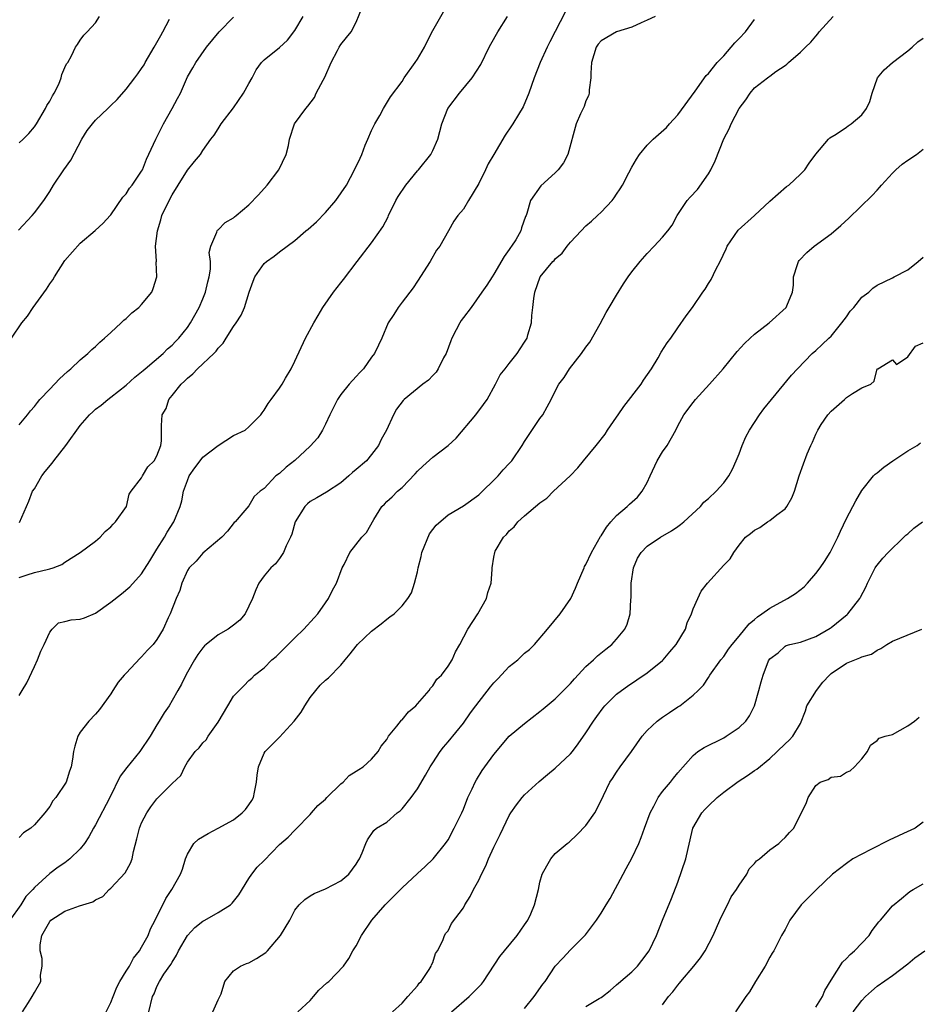
# Model space of a CAD drawing. Units: inches. Extents: x 2529000 to 2532000, y 1548000 to 1551000.
# Drawn here: x 2529443 to 2529560, y 1550692 to 1550821 of the extents above; entities that cross this region are included whole.
import ezdxf

# ---------------------------------------------------------------- set-up
doc = ezdxf.new("R2010")
doc.units = ezdxf.units.IN
doc.header["$MEASUREMENT"] = 0
doc.layers.add('LD25291548_2ft', color=135, linetype='Continuous')

msp = doc.modelspace()

# ---------------------------------------------------------------- linework, layer by layer
at = {"layer": 'LD25291548_2ft'}
for points, elevation in [([(2529443.06, 1550754.94), (2529444.27, 1550757.73), (2529444.78, 1550759), (2529445, 1550759.34), (2529445.99, 1550761), (2529446.42, 1550761.58), (2529447.31, 1550762.69), (2529447.54, 1550763), (2529449.1, 1550765), (2529451, 1550767.6), (2529452.19, 1550769), (2529452.62, 1550769.38), (2529453, 1550769.71), (2529453.73, 1550770.27), (2529454.58, 1550771), (2529455, 1550771.3), (2529457, 1550772.88), (2529458.1, 1550773.9), (2529459, 1550774.6), (2529459.21, 1550774.79), (2529459.48, 1550775), (2529461.83, 1550777), (2529462.4, 1550777.6), (2529463, 1550778.1), (2529463.42, 1550778.58), (2529463.86, 1550779), (2529465, 1550780.4), (2529465.4, 1550781), (2529466.5, 1550783), (2529467, 1550784.15), (2529467.34, 1550785), (2529467.65, 1550786.35), (2529467.83, 1550787), (2529468, 1550788), (2529467.99, 1550789), (2529467.82, 1550790.18), (2529468.04, 1550791), (2529468.83, 1550792.83), (2529468.85, 1550793), (2529468.91, 1550793.09), (2529469, 1550793.16), (2529469.91, 1550794.09), (2529471, 1550794.71), (2529471.14, 1550794.86), (2529471.33, 1550795), (2529473, 1550796.43), (2529474.27, 1550797.73), (2529475.37, 1550799), (2529476.93, 1550801), (2529477.85, 1550803), (2529478.16, 1550804.16), (2529478.29, 1550805), (2529478.96, 1550807), (2529480.44, 1550809), (2529480.72, 1550809.28), (2529481.57, 1550810.43), (2529481.8, 1550811), (2529482.71, 1550812.71), (2529482.93, 1550813.07), (2529483.73, 1550815), (2529484.55, 1550816.55), (2529484.77, 1550817), (2529485, 1550817.37), (2529485.75, 1550818.25), (2529486.37, 1550819), (2529487, 1550820.29), (2529487.8, 1550822.2)], 7498), ([(2529526.05, 1550821), (2529525, 1550820.51), (2529524.2, 1550820.2), (2529523, 1550819.61), (2529521, 1550819), (2529519, 1550817.82), (2529518.61, 1550817.39), (2529518.34, 1550817), (2529517.72, 1550815), (2529517.63, 1550813.63), (2529517.63, 1550813), (2529517.42, 1550811.42), (2529517.43, 1550811), (2529517.35, 1550810.65), (2529517, 1550809.98), (2529516.76, 1550809.24), (2529516.31, 1550808.31), (2529515.73, 1550807), (2529514.65, 1550803), (2529514.09, 1550801.91), (2529513.36, 1550801), (2529513, 1550800.61), (2529511.11, 1550798.89), (2529509.75, 1550797), (2529509.3, 1550795.3), (2529509.18, 1550795), (2529509.11, 1550794.89), (2529508.61, 1550793.39), (2529508.51, 1550793), (2529507.84, 1550791.84), (2529507.3, 1550791), (2529507.16, 1550790.84), (2529507, 1550790.57), (2529506.32, 1550789.68), (2529505, 1550787.35), (2529504.75, 1550787), (2529504.06, 1550785.94), (2529503.43, 1550785), (2529502, 1550783), (2529501, 1550781.7), (2529500.71, 1550781.29), (2529500.55, 1550781), (2529500.08, 1550780.08), (2529499.5, 1550779), (2529499.37, 1550778.63), (2529498.75, 1550777), (2529498.42, 1550776.42), (2529497.73, 1550775), (2529497.46, 1550774.54), (2529497, 1550774.12), (2529496.47, 1550773.53), (2529495.72, 1550773), (2529493.29, 1550771), (2529493.15, 1550770.85), (2529492.29, 1550769.71), (2529491.89, 1550769), (2529490.98, 1550767), (2529490.25, 1550765.75), (2529489.94, 1550765), (2529489, 1550763.79), (2529488.34, 1550763), (2529487, 1550761.84), (2529486.53, 1550761.47), (2529486.04, 1550761), (2529485, 1550760.11), (2529483.12, 1550758.88), (2529481.86, 1550758.14), (2529481, 1550757.65), (2529480.64, 1550757.36), (2529480.29, 1550757), (2529479.05, 1550755), (2529478.61, 1550753.39), (2529478.44, 1550753), (2529477.87, 1550751.87), (2529477.53, 1550751), (2529477, 1550750.23), (2529476.46, 1550749.54), (2529475.86, 1550749), (2529475, 1550747.98), (2529474.31, 1550747), (2529473.89, 1550746.11), (2529473.48, 1550745), (2529472.53, 1550743), (2529471.82, 1550742.18), (2529471, 1550741.52), (2529470.29, 1550741), (2529469, 1550740.24), (2529467.41, 1550739), (2529467.2, 1550738.8), (2529467, 1550738.56), (2529466.33, 1550737.67), (2529465.91, 1550737), (2529465, 1550735.36), (2529464.78, 1550735), (2529464.2, 1550733.8), (2529463.73, 1550733), (2529463, 1550731.67), (2529462.6, 1550731), (2529461.93, 1550730.07), (2529461.31, 1550729), (2529461, 1550728.52), (2529460.1, 1550727), (2529458.78, 1550725), (2529457.06, 1550722.94), (2529456.21, 1550721.79), (2529454.86, 1550719), (2529453, 1550715.45), (2529452.71, 1550715), (2529452.12, 1550713.88), (2529451.53, 1550713), (2529451, 1550712.32), (2529449.64, 1550711), (2529449, 1550710.49), (2529448.11, 1550709.89), (2529447, 1550709.1), (2529445, 1550707.26), (2529444.8, 1550707), (2529443.91, 1550706.09), (2529443.23, 1550705), (2529441.78, 1550703)], 7506), ([(2529442.01, 1550779), (2529443.37, 1550781), (2529444.11, 1550781.89), (2529444.86, 1550783), (2529446.58, 1550785.41), (2529447, 1550786.09), (2529447.4, 1550786.6), (2529447.63, 1550787), (2529449, 1550789.13), (2529451, 1550791.42), (2529452.96, 1550793.04), (2529453.97, 1550794.03), (2529454.9, 1550795), (2529455, 1550795.11), (2529456.57, 1550797.43), (2529457, 1550797.84), (2529457.41, 1550798.59), (2529457.75, 1550799), (2529459, 1550800.81), (2529459.1, 1550801), (2529459.64, 1550802.36), (2529460.85, 1550805), (2529461, 1550805.25), (2529461.87, 1550807), (2529463, 1550809), (2529463.68, 1550810.32), (2529464.06, 1550811), (2529465, 1550813.13), (2529465.7, 1550814.3), (2529466.07, 1550815), (2529467.47, 1550817), (2529469.14, 1550819), (2529471, 1550820.93)], 7494), ([(2529514.33, 1550821.67), (2529512.31, 1550817.69), (2529511.94, 1550817), (2529511.01, 1550815), (2529510.24, 1550813), (2529509.53, 1550811), (2529508.81, 1550809.19), (2529508.19, 1550808.19), (2529507.48, 1550807), (2529507.27, 1550806.73), (2529506.47, 1550805.53), (2529505, 1550803), (2529504.24, 1550801.76), (2529503.9, 1550801), (2529503, 1550799.21), (2529501.66, 1550797), (2529501, 1550795.83), (2529500.29, 1550795), (2529499.74, 1550794.26), (2529499.07, 1550793), (2529497.91, 1550791), (2529497.51, 1550790.49), (2529496.66, 1550789), (2529495, 1550786.46), (2529494.43, 1550785.56), (2529493, 1550783.7), (2529492.48, 1550783), (2529491.93, 1550782.07), (2529491.17, 1550781), (2529490.34, 1550779), (2529489.91, 1550778.1), (2529489.41, 1550777), (2529489, 1550776.52), (2529487.95, 1550775), (2529487.47, 1550774.53), (2529487, 1550774.01), (2529486.11, 1550773), (2529485, 1550771.63), (2529484.55, 1550771), (2529483.55, 1550769), (2529483, 1550767.76), (2529482.61, 1550767), (2529482, 1550766), (2529481, 1550764.9), (2529479, 1550763.02), (2529477.86, 1550762.14), (2529477, 1550761.34), (2529476.51, 1550761), (2529475, 1550759.37), (2529474.49, 1550759), (2529473.68, 1550758.32), (2529473, 1550757.11), (2529472.49, 1550756.49), (2529471.2, 1550755), (2529471.09, 1550754.91), (2529470.22, 1550753.78), (2529469.47, 1550753), (2529467, 1550750.93), (2529466.11, 1550749.89), (2529465.23, 1550749), (2529465, 1550748.67), (2529464.24, 1550747), (2529463.97, 1550746.03), (2529463.52, 1550745), (2529462.73, 1550743), (2529462.48, 1550742.48), (2529461.82, 1550741), (2529461, 1550739.64), (2529460.49, 1550739), (2529459.77, 1550738.23), (2529459, 1550737.36), (2529458.81, 1550737.19), (2529457, 1550735.26), (2529456.73, 1550735), (2529455.93, 1550734.07), (2529455.26, 1550733), (2529455, 1550732.54), (2529453.49, 1550730.51), (2529453, 1550729.88), (2529452.13, 1550729), (2529451, 1550727.55), (2529450.68, 1550727), (2529450.27, 1550725.73), (2529450.09, 1550725), (2529450, 1550724), (2529449.82, 1550723), (2529449.57, 1550722.43), (2529449.17, 1550721), (2529447.8, 1550719), (2529447.42, 1550718.58), (2529447, 1550717.85), (2529446.38, 1550717), (2529445, 1550715.42), (2529444.56, 1550715), (2529443.6, 1550714.4), (2529443, 1550713.78)], 7504), ([(2529443, 1550747.75), (2529444.07, 1550748.07), (2529445, 1550748.38), (2529446.83, 1550748.83), (2529447, 1550748.86), (2529447.46, 1550749), (2529448.58, 1550749.42), (2529449, 1550749.74), (2529450.99, 1550751), (2529453, 1550752.5), (2529453.61, 1550753), (2529454.23, 1550753.77), (2529455, 1550754.36), (2529455.28, 1550754.72), (2529455.61, 1550755), (2529457.04, 1550757), (2529457.38, 1550758.62), (2529457.63, 1550759), (2529459, 1550760.78), (2529459.11, 1550761), (2529459.81, 1550762.19), (2529460.66, 1550763), (2529461, 1550763.62), (2529461.5, 1550765), (2529461.6, 1550765.6), (2529461.61, 1550767.61), (2529461.7, 1550769), (2529462.19, 1550769.81), (2529462.56, 1550771), (2529463, 1550771.51), (2529464.17, 1550773), (2529464.61, 1550773.39), (2529465, 1550773.79), (2529465.68, 1550774.32), (2529466.31, 1550775), (2529468.45, 1550777), (2529468.72, 1550777.28), (2529469, 1550777.71), (2529469.66, 1550778.34), (2529470.03, 1550779), (2529471, 1550780.54), (2529471.33, 1550781), (2529472, 1550782), (2529472.43, 1550783), (2529473.03, 1550785), (2529473.55, 1550786.45), (2529473.79, 1550787), (2529475, 1550788.73), (2529475.3, 1550789), (2529476.3, 1550789.7), (2529477, 1550790.29), (2529479, 1550791.75), (2529480.45, 1550793), (2529480.76, 1550793.24), (2529481.82, 1550794.18), (2529483, 1550795.41), (2529484.34, 1550797), (2529485.73, 1550799), (2529486.81, 1550801), (2529487.51, 1550802.49), (2529487.73, 1550803), (2529488.19, 1550804.19), (2529488.55, 1550805), (2529489, 1550806.1), (2529489.43, 1550807), (2529490.08, 1550808.08), (2529490.57, 1550809), (2529491.5, 1550810.5), (2529493, 1550812.53), (2529493.29, 1550813), (2529494.7, 1550815), (2529495, 1550815.45), (2529495.91, 1550817), (2529496.26, 1550817.74), (2529497, 1550819.16), (2529498.39, 1550821.61)], 7500), ([(2529443, 1550732.31), (2529443.43, 1550733), (2529444.01, 1550733.99), (2529445, 1550736.11), (2529445.4, 1550737), (2529445.86, 1550738.14), (2529446.28, 1550739), (2529447, 1550740.61), (2529447.33, 1550741), (2529448.17, 1550741.83), (2529449, 1550742.01), (2529449.79, 1550742.21), (2529451, 1550742.32), (2529451.54, 1550742.46), (2529453, 1550743.07), (2529455, 1550744.54), (2529456.37, 1550745.63), (2529457.46, 1550746.54), (2529459, 1550748.23), (2529460.07, 1550749.93), (2529460.71, 1550751), (2529461, 1550751.43), (2529461.97, 1550753), (2529462.35, 1550753.65), (2529463.22, 1550755), (2529464.02, 1550757), (2529464.24, 1550757.76), (2529464.49, 1550759), (2529465, 1550760.42), (2529465.23, 1550761), (2529465.95, 1550762.05), (2529466.63, 1550763), (2529467, 1550763.44), (2529469, 1550765), (2529471, 1550766.28), (2529472.52, 1550767), (2529473, 1550767.41), (2529474.58, 1550769), (2529474.74, 1550769.26), (2529475, 1550769.59), (2529475.53, 1550770.48), (2529475.93, 1550771), (2529477, 1550772.48), (2529477.33, 1550773), (2529477.77, 1550773.77), (2529478.52, 1550775), (2529479, 1550776), (2529480.38, 1550779), (2529481.48, 1550781), (2529482.06, 1550781.94), (2529482.67, 1550783), (2529484.06, 1550785), (2529485, 1550786.22), (2529485.36, 1550786.64), (2529487.12, 1550789), (2529489, 1550791.43), (2529490.48, 1550793.52), (2529491.17, 1550794.83), (2529491.23, 1550795), (2529492.2, 1550797), (2529492.49, 1550797.51), (2529493.49, 1550799), (2529495, 1550800.84), (2529495.15, 1550801), (2529496.75, 1550803), (2529497, 1550803.5), (2529497.69, 1550805), (2529498.21, 1550807), (2529498.98, 1550809), (2529500.49, 1550811), (2529502.15, 1550813), (2529503.27, 1550814.73), (2529504.38, 1550817), (2529504.59, 1550817.41), (2529505.51, 1550819), (2529506.78, 1550821)], 7502), ([(2529443, 1550767.69), (2529444.09, 1550769), (2529444.48, 1550769.52), (2529445, 1550770.08), (2529445.39, 1550770.61), (2529445.73, 1550771), (2529447, 1550772.35), (2529448.3, 1550773.7), (2529449.34, 1550774.66), (2529449.77, 1550775), (2529451, 1550776.18), (2529451.99, 1550777), (2529452.49, 1550777.51), (2529453, 1550777.92), (2529453.53, 1550778.47), (2529454.17, 1550779), (2529455, 1550779.75), (2529456.35, 1550781), (2529456.66, 1550781.34), (2529457, 1550781.58), (2529457.71, 1550782.29), (2529458.62, 1550783), (2529459, 1550783.39), (2529460.32, 1550785), (2529460.51, 1550785.49), (2529461.01, 1550787), (2529460.91, 1550788.91), (2529460.93, 1550789.07), (2529460.83, 1550791), (2529461.06, 1550793), (2529461.53, 1550794.47), (2529461.65, 1550795), (2529462.59, 1550797), (2529463, 1550797.74), (2529463.78, 1550799), (2529465, 1550800.94), (2529465.92, 1550802.08), (2529466.68, 1550803), (2529467, 1550803.51), (2529468.05, 1550805), (2529468.47, 1550805.53), (2529469, 1550806.32), (2529469.4, 1550807), (2529471, 1550809.07), (2529472.32, 1550811), (2529473, 1550812.26), (2529473.42, 1550813), (2529473.94, 1550814.06), (2529474.67, 1550815), (2529475, 1550815.34), (2529477, 1550816.97), (2529478.06, 1550817.94), (2529479, 1550819.17), (2529480.09, 1550821)], 7496), ([(2529443, 1550804.53), (2529443.53, 1550805), (2529444.27, 1550805.73), (2529445, 1550806.6), (2529445.27, 1550807), (2529446.47, 1550809), (2529446.63, 1550809.37), (2529447, 1550809.96), (2529447.36, 1550810.64), (2529447.6, 1550811), (2529448.18, 1550812.18), (2529448.51, 1550813), (2529448.58, 1550813.42), (2529449, 1550814.36), (2529449.18, 1550814.82), (2529449.35, 1550815), (2529449.86, 1550815.86), (2529450.39, 1550817), (2529450.65, 1550817.35), (2529451, 1550817.93), (2529451.44, 1550818.56), (2529451.9, 1550819), (2529453, 1550820.2), (2529453.52, 1550821)], 7490), ([(2529454.36, 1550691), (2529455, 1550692.23), (2529455.27, 1550693), (2529455.78, 1550694.22), (2529456.18, 1550695), (2529457, 1550696.32), (2529457.4, 1550697), (2529457.96, 1550698.04), (2529458.71, 1550699), (2529459, 1550699.47), (2529459.84, 1550701), (2529460.16, 1550701.84), (2529460.78, 1550703), (2529462.17, 1550705.83), (2529462.94, 1550707), (2529464.08, 1550709), (2529464.33, 1550709.67), (2529464.73, 1550711), (2529465, 1550711.59), (2529465.84, 1550713), (2529466.43, 1550713.57), (2529467.68, 1550714.32), (2529469, 1550715), (2529471, 1550716.11), (2529472.14, 1550717), (2529472.56, 1550717.44), (2529473, 1550718.03), (2529473.39, 1550718.61), (2529473.59, 1550719), (2529473.72, 1550719.72), (2529474, 1550721), (2529474.09, 1550721.91), (2529474.24, 1550723), (2529475, 1550724.81), (2529475.11, 1550725), (2529476.06, 1550725.94), (2529477, 1550726.9), (2529478.93, 1550729), (2529479.84, 1550730.16), (2529480.3, 1550731), (2529481, 1550732.07), (2529481.76, 1550733), (2529482.33, 1550733.67), (2529483, 1550734.35), (2529483.38, 1550734.62), (2529485, 1550736.3), (2529485.58, 1550737), (2529486.24, 1550737.76), (2529487, 1550738.79), (2529487.18, 1550739), (2529489, 1550740.73), (2529490.29, 1550741.71), (2529491, 1550742.32), (2529491.41, 1550742.59), (2529491.96, 1550743), (2529493, 1550744.05), (2529493.76, 1550745), (2529494.25, 1550745.75), (2529494.64, 1550747), (2529495, 1550748.49), (2529495.09, 1550749), (2529495.5, 1550750.5), (2529495.56, 1550751), (2529496.56, 1550753.44), (2529497.43, 1550754.57), (2529499, 1550755.94), (2529501, 1550757.09), (2529503, 1550758.55), (2529503.24, 1550758.76), (2529503.51, 1550759), (2529505, 1550760.44), (2529505.56, 1550761), (2529506.21, 1550761.79), (2529507, 1550762.65), (2529507.31, 1550763), (2529508.68, 1550765), (2529509, 1550765.51), (2529511, 1550768.49), (2529511.37, 1550769), (2529511.96, 1550770.04), (2529512.47, 1550771), (2529513, 1550772.09), (2529513.48, 1550773), (2529514.15, 1550773.85), (2529514.86, 1550775), (2529516.43, 1550777), (2529517, 1550777.81), (2529517.52, 1550778.48), (2529518.88, 1550780.88), (2529519.65, 1550782.35), (2529520.04, 1550783), (2529521, 1550784.63), (2529521.9, 1550786.1), (2529522.5, 1550787), (2529523, 1550787.68), (2529524.06, 1550789), (2529525, 1550790.04), (2529525.92, 1550791), (2529527, 1550792.18), (2529527.7, 1550793), (2529528.25, 1550793.75), (2529528.92, 1550795), (2529530.21, 1550797), (2529530.59, 1550797.41), (2529531.58, 1550798.42), (2529533, 1550800.45), (2529533.32, 1550801), (2529533.86, 1550802.14), (2529535, 1550805.02), (2529535.68, 1550806.32), (2529535.98, 1550807), (2529537.01, 1550809), (2529537.89, 1550810.11), (2529538.46, 1550811), (2529539, 1550811.71), (2529540.68, 1550813), (2529540.88, 1550813.12), (2529541, 1550813.23), (2529541.81, 1550813.81), (2529543, 1550814.61), (2529543.22, 1550814.78), (2529543.45, 1550815), (2529545, 1550816.33), (2529545.65, 1550817), (2529546.36, 1550817.64), (2529547, 1550818.45), (2529547.26, 1550818.74), (2529547.44, 1550819), (2529549.27, 1550821)], 7510), ([(2529442.91, 1550793.09), (2529444.7, 1550795), (2529445, 1550795.35), (2529446.25, 1550797), (2529447, 1550798.15), (2529447.5, 1550799), (2529448.86, 1550801), (2529449.75, 1550802.26), (2529451.2, 1550805), (2529451.9, 1550806.1), (2529452.58, 1550807), (2529453, 1550807.49), (2529454.61, 1550809), (2529455, 1550809.4), (2529455.83, 1550810.17), (2529457, 1550811.54), (2529458.1, 1550813), (2529458.5, 1550813.5), (2529459, 1550814.2), (2529459.32, 1550814.68), (2529459.48, 1550815), (2529460.65, 1550817), (2529461.49, 1550818.51), (2529461.78, 1550819), (2529462.66, 1550820.66)], 7492), ([(2529443.44, 1550691), (2529444.24, 1550692.24), (2529444.7, 1550693), (2529445, 1550693.55), (2529445.86, 1550695), (2529445.79, 1550695.79), (2529446.02, 1550697), (2529446.01, 1550697.99), (2529445.75, 1550699), (2529445.75, 1550699.75), (2529445.98, 1550701), (2529447, 1550702.83), (2529447.16, 1550703), (2529449, 1550704.16), (2529450.88, 1550704.88), (2529452.63, 1550705.37), (2529453, 1550705.65), (2529453.93, 1550706.07), (2529454.78, 1550707), (2529455, 1550707.18), (2529456.85, 1550709.15), (2529457.56, 1550710.44), (2529457.76, 1550711), (2529457.96, 1550711.96), (2529458.39, 1550713.61), (2529458.72, 1550715), (2529459, 1550715.71), (2529459.68, 1550717), (2529460.22, 1550717.78), (2529461, 1550718.82), (2529463, 1550720.83), (2529464.11, 1550721.89), (2529464.63, 1550723), (2529465, 1550723.61), (2529466, 1550725), (2529466.52, 1550725.48), (2529467, 1550726.13), (2529467.44, 1550726.56), (2529467.71, 1550727), (2529469, 1550728.84), (2529470.24, 1550731), (2529471, 1550732.23), (2529472.38, 1550733.62), (2529473, 1550734.3), (2529473.39, 1550734.61), (2529473.75, 1550735), (2529475, 1550735.96), (2529475.99, 1550737), (2529476.57, 1550737.43), (2529477, 1550737.84), (2529479, 1550739.85), (2529480.18, 1550741), (2529481.51, 1550742.49), (2529482.01, 1550743), (2529483, 1550744.45), (2529483.39, 1550745), (2529483.92, 1550746.08), (2529484.43, 1550747), (2529485.2, 1550749), (2529485.43, 1550749.43), (2529486.18, 1550751), (2529487.76, 1550753), (2529488.37, 1550753.63), (2529489.33, 1550755.33), (2529490.37, 1550757), (2529490.69, 1550757.31), (2529491, 1550757.65), (2529491.72, 1550758.28), (2529492.39, 1550759), (2529493, 1550759.51), (2529494.72, 1550761.28), (2529495, 1550761.62), (2529495.72, 1550762.28), (2529497, 1550763.45), (2529499, 1550764.98), (2529500.05, 1550765.95), (2529502.62, 1550769), (2529503.65, 1550770.35), (2529504.09, 1550771), (2529505.19, 1550773), (2529505.81, 1550774.19), (2529506.44, 1550775), (2529507, 1550775.68), (2529508.01, 1550777), (2529508.4, 1550777.6), (2529509, 1550778.48), (2529509.31, 1550779), (2529509.42, 1550779.42), (2529509.91, 1550781), (2529509.95, 1550781.95), (2529510.09, 1550783), (2529510.2, 1550784.2), (2529510.31, 1550785), (2529511.03, 1550787), (2529512.67, 1550789), (2529512.84, 1550789.16), (2529513, 1550789.36), (2529513.89, 1550790.1), (2529514.55, 1550791), (2529515, 1550791.54), (2529516.38, 1550793), (2529517, 1550793.69), (2529517.74, 1550794.26), (2529518.52, 1550795), (2529519, 1550795.47), (2529520.43, 1550797), (2529520.69, 1550797.31), (2529521, 1550797.82), (2529521.49, 1550798.51), (2529521.78, 1550799), (2529522.59, 1550800.59), (2529523, 1550801.35), (2529523.61, 1550802.39), (2529524.01, 1550803), (2529525, 1550804.21), (2529525.79, 1550805), (2529527.5, 1550806.5), (2529527.91, 1550807), (2529529, 1550808.17), (2529531.24, 1550811.24), (2529532.7, 1550813.3), (2529533, 1550813.55), (2529534.13, 1550815), (2529535, 1550815.87), (2529535.98, 1550817), (2529536.43, 1550817.57), (2529537, 1550818.13), (2529537.82, 1550819), (2529539, 1550820.63)], 7508), ([(2529459.96, 1550691), (2529460.41, 1550693), (2529460.62, 1550693.38), (2529461, 1550694.34), (2529461.35, 1550695), (2529461.92, 1550695.92), (2529462.82, 1550697.18), (2529463, 1550697.52), (2529463.57, 1550698.43), (2529463.82, 1550699), (2529465, 1550700.98), (2529465.96, 1550702.04), (2529467, 1550702.88), (2529467.24, 1550703), (2529469, 1550703.98), (2529470.59, 1550705), (2529470.81, 1550705.19), (2529471.69, 1550706.31), (2529473, 1550708.43), (2529473.38, 1550709), (2529474.08, 1550709.92), (2529475, 1550710.78), (2529477, 1550712.85), (2529478.15, 1550713.85), (2529479, 1550714.76), (2529479.13, 1550714.87), (2529481, 1550716.77), (2529481.17, 1550717), (2529482.02, 1550717.98), (2529483, 1550718.8), (2529483.17, 1550719), (2529485, 1550720.78), (2529485.3, 1550721), (2529486.11, 1550721.89), (2529487, 1550722.43), (2529487.34, 1550722.66), (2529487.92, 1550723), (2529489, 1550724), (2529489.87, 1550725), (2529490.27, 1550725.73), (2529491, 1550726.59), (2529491.14, 1550726.86), (2529491.24, 1550727), (2529492.32, 1550728.32), (2529492.91, 1550729.09), (2529493, 1550729.15), (2529493.82, 1550730.18), (2529494.78, 1550731), (2529495, 1550731.23), (2529496.53, 1550733), (2529496.69, 1550733.31), (2529497, 1550733.58), (2529497.55, 1550734.45), (2529498.15, 1550735), (2529499, 1550736.17), (2529499.54, 1550737), (2529499.98, 1550738.02), (2529500.52, 1550739), (2529501.57, 1550741), (2529502.91, 1550743), (2529504.04, 1550745), (2529504.2, 1550745.8), (2529504.61, 1550747), (2529504.77, 1550748.77), (2529504.75, 1550749), (2529505, 1550750.41), (2529505.09, 1550751), (2529505.17, 1550751.17), (2529506.23, 1550753), (2529506.65, 1550753.35), (2529507, 1550753.82), (2529507.62, 1550754.38), (2529508.11, 1550755), (2529509, 1550755.79), (2529511, 1550757.5), (2529511.88, 1550758.12), (2529512.78, 1550759), (2529514.96, 1550761.04), (2529515.93, 1550762.07), (2529516.67, 1550763), (2529518.35, 1550765), (2529519.52, 1550766.48), (2529519.83, 1550767), (2529521, 1550768.69), (2529521.19, 1550769), (2529521.94, 1550770.06), (2529524.2, 1550773), (2529524.5, 1550773.5), (2529525.56, 1550775), (2529526.42, 1550776.42), (2529526.83, 1550777.17), (2529527.62, 1550778.38), (2529528.08, 1550779), (2529529, 1550780.36), (2529530.1, 1550781.9), (2529530.9, 1550783), (2529532.26, 1550785), (2529532.58, 1550785.42), (2529533, 1550786.14), (2529533.35, 1550786.65), (2529533.95, 1550787.95), (2529534.54, 1550789), (2529535.32, 1550790.68), (2529535.43, 1550791), (2529536.88, 1550793.12), (2529539, 1550795), (2529541, 1550796.87), (2529543.19, 1550798.81), (2529543.47, 1550799), (2529545, 1550800.42), (2529545.58, 1550801), (2529546.13, 1550801.87), (2529547, 1550803.05), (2529548.65, 1550805), (2529548.84, 1550805.16), (2529549.65, 1550805.65), (2529551, 1550806.54), (2529551.25, 1550806.75), (2529551.62, 1550807), (2529553, 1550808.16), (2529553.63, 1550809), (2529554.08, 1550809.92), (2529554.36, 1550811), (2529555.05, 1550813), (2529555.94, 1550814.06), (2529557.03, 1550815), (2529559, 1550816.52), (2529559.57, 1550817), (2529560.31, 1550817.69), (2529561, 1550818.18)], 7512), ([(2529468.28, 1550691), (2529469, 1550692.6), (2529469.37, 1550693.37), (2529469.87, 1550695), (2529471, 1550696.36), (2529471.92, 1550697), (2529472.68, 1550697.32), (2529473, 1550697.42), (2529474.02, 1550697.98), (2529475.22, 1550698.78), (2529475.43, 1550699), (2529477.14, 1550701), (2529478.33, 1550703), (2529479, 1550704.28), (2529479.58, 1550705), (2529480.32, 1550705.68), (2529481, 1550706.16), (2529481.52, 1550706.48), (2529483, 1550707.06), (2529485, 1550708.14), (2529486.04, 1550709), (2529487, 1550710.32), (2529487.26, 1550710.74), (2529487.45, 1550711), (2529487.79, 1550711.79), (2529488.26, 1550713), (2529488.5, 1550713.5), (2529489.31, 1550714.69), (2529489.68, 1550715), (2529491, 1550715.79), (2529492.37, 1550717), (2529492.74, 1550717.26), (2529493, 1550717.52), (2529494.18, 1550719), (2529495, 1550720.15), (2529496.08, 1550721.92), (2529496.68, 1550723), (2529497, 1550723.52), (2529497.98, 1550725), (2529498.41, 1550725.59), (2529499, 1550726.26), (2529501, 1550728.71), (2529501.95, 1550730.05), (2529502.64, 1550731), (2529504.54, 1550733.46), (2529505, 1550734), (2529505.5, 1550734.5), (2529507, 1550736.11), (2529508.09, 1550737), (2529508.56, 1550737.44), (2529509, 1550737.88), (2529509.64, 1550738.36), (2529510.28, 1550739), (2529511.99, 1550741), (2529513.65, 1550743), (2529515.04, 1550745), (2529515.66, 1550746.34), (2529515.9, 1550747), (2529516.75, 1550749), (2529516.83, 1550749.17), (2529517, 1550749.44), (2529517.71, 1550751), (2529518.91, 1550753.09), (2529519, 1550753.19), (2529519.67, 1550754.33), (2529520.24, 1550755), (2529521, 1550755.82), (2529522.39, 1550757), (2529522.69, 1550757.31), (2529523.75, 1550758.25), (2529524.36, 1550759), (2529525, 1550760.16), (2529525.37, 1550761), (2529526.3, 1550763), (2529527, 1550764.17), (2529527.6, 1550765), (2529528.72, 1550767), (2529529, 1550767.57), (2529529.77, 1550769), (2529531, 1550770.6), (2529531.32, 1550771), (2529533.13, 1550773), (2529534.9, 1550775), (2529536.73, 1550777.27), (2529537.71, 1550778.29), (2529538.44, 1550779), (2529539, 1550779.52), (2529540.91, 1550781), (2529543.15, 1550783), (2529543.22, 1550783.22), (2529543.98, 1550785), (2529544.1, 1550785.9), (2529544.09, 1550787), (2529544.63, 1550788.62), (2529544.73, 1550789), (2529544.84, 1550789.16), (2529545.82, 1550790.18), (2529546.8, 1550791), (2529549, 1550792.62), (2529550.28, 1550793.72), (2529551.31, 1550794.69), (2529554.37, 1550797.63), (2529555, 1550798.33), (2529555.33, 1550798.67), (2529555.59, 1550799), (2529557, 1550800.54), (2529557.46, 1550801), (2529558.28, 1550801.72), (2529559, 1550802.24), (2529560.16, 1550803), (2529561, 1550803.68)], 7514), ([(2529479.39, 1550691), (2529481, 1550692.5), (2529481.44, 1550693), (2529482.15, 1550693.85), (2529483.2, 1550694.8), (2529483.44, 1550695), (2529485.34, 1550697), (2529486.03, 1550697.97), (2529486.59, 1550699), (2529487, 1550699.64), (2529487.69, 1550701), (2529489.06, 1550703), (2529490.78, 1550705), (2529493, 1550707.22), (2529495, 1550709.09), (2529496, 1550710), (2529497.08, 1550711), (2529498.68, 1550713), (2529499, 1550713.49), (2529499.81, 1550715), (2529500.79, 1550717), (2529501, 1550717.48), (2529501.6, 1550719), (2529502.16, 1550720.16), (2529502.53, 1550721), (2529502.7, 1550721.3), (2529503.47, 1550722.53), (2529503.82, 1550723), (2529505, 1550724.64), (2529506.98, 1550727), (2529509, 1550728.66), (2529511, 1550730.22), (2529511.4, 1550730.6), (2529513, 1550731.88), (2529515, 1550733.89), (2529515.5, 1550734.5), (2529517, 1550736.11), (2529518, 1550737), (2529518.5, 1550737.5), (2529519.6, 1550738.4), (2529520.38, 1550739), (2529521, 1550739.68), (2529522.09, 1550741), (2529522.37, 1550741.63), (2529522.77, 1550743), (2529522.87, 1550744.87), (2529522.9, 1550745.1), (2529522.92, 1550747), (2529523.21, 1550749), (2529523.74, 1550750.26), (2529524.19, 1550751), (2529525, 1550751.83), (2529526.74, 1550753), (2529528.18, 1550753.82), (2529529, 1550754.42), (2529529.35, 1550754.65), (2529529.77, 1550755), (2529531.95, 1550757), (2529532.41, 1550757.59), (2529533, 1550758.08), (2529533.99, 1550759), (2529535, 1550760.12), (2529535.65, 1550761), (2529536.12, 1550761.88), (2529536.62, 1550763), (2529537, 1550763.91), (2529537.4, 1550765), (2529537.87, 1550766.13), (2529538.36, 1550767), (2529539.67, 1550769), (2529540.23, 1550769.77), (2529541.21, 1550771), (2529543.83, 1550774.17), (2529544.6, 1550775), (2529546.53, 1550777), (2529547, 1550777.37), (2529547.84, 1550778.16), (2529548.7, 1550779), (2529549, 1550779.25), (2529550.42, 1550781), (2529551, 1550781.79), (2529551.48, 1550782.52), (2529551.96, 1550783), (2529553, 1550784.34), (2529553.94, 1550785), (2529554.45, 1550785.55), (2529555, 1550785.91), (2529557, 1550786.9), (2529557.25, 1550787), (2529559, 1550787.94), (2529560.35, 1550789), (2529561, 1550789.58)], 7516), ([(2529491.75, 1550691), (2529493, 1550692.15), (2529493.77, 1550693), (2529495, 1550694.43), (2529495.23, 1550694.77), (2529495.49, 1550695), (2529496.55, 1550696.55), (2529496.81, 1550697), (2529496.83, 1550697.17), (2529497, 1550697.46), (2529497.37, 1550698.63), (2529497.63, 1550699), (2529498.33, 1550700.33), (2529498.55, 1550701), (2529498.72, 1550701.28), (2529499, 1550701.58), (2529499.45, 1550702.55), (2529501, 1550704.62), (2529501.21, 1550705), (2529501.91, 1550706.09), (2529502.32, 1550707), (2529503, 1550708.23), (2529503.35, 1550709), (2529503.92, 1550710.08), (2529504.29, 1550711), (2529505, 1550712.54), (2529505.82, 1550714.19), (2529507, 1550716.64), (2529507.21, 1550717), (2529507.94, 1550718.06), (2529508.66, 1550719), (2529509, 1550719.37), (2529510.9, 1550721.1), (2529511.98, 1550722.02), (2529513, 1550722.84), (2529515, 1550724.73), (2529515.24, 1550725), (2529515.99, 1550726.01), (2529517, 1550727.44), (2529518, 1550729), (2529518.43, 1550729.57), (2529519.26, 1550730.74), (2529519.47, 1550731), (2529521, 1550732.49), (2529521.64, 1550733), (2529522.44, 1550733.56), (2529523.65, 1550734.36), (2529525, 1550735.29), (2529527, 1550736.92), (2529527.08, 1550737), (2529527.97, 1550738.03), (2529528.79, 1550739), (2529529.98, 1550741), (2529530.2, 1550741.8), (2529530.79, 1550743), (2529531, 1550743.65), (2529531.6, 1550745), (2529532.05, 1550745.95), (2529532.88, 1550747), (2529535, 1550749.35), (2529535.82, 1550750.18), (2529536.3, 1550751), (2529537, 1550751.97), (2529537.82, 1550753), (2529538.5, 1550753.5), (2529539, 1550753.93), (2529539.71, 1550754.29), (2529540.71, 1550755), (2529541, 1550755.17), (2529541.92, 1550755.92), (2529543, 1550756.71), (2529543.24, 1550757), (2529543.86, 1550758.14), (2529544.21, 1550759), (2529544.83, 1550761), (2529545.4, 1550762.6), (2529545.89, 1550763.89), (2529546.36, 1550765), (2529546.59, 1550765.41), (2529547, 1550766.44), (2529547.18, 1550766.82), (2529547.25, 1550767), (2529547.71, 1550767.71), (2529548.59, 1550769), (2529549, 1550769.46), (2529550.76, 1550771), (2529551, 1550771.23), (2529551.78, 1550771.78), (2529553, 1550772.52), (2529554.18, 1550773), (2529554.62, 1550773.38), (2529555.01, 1550774.99), (2529555.11, 1550775), (2529557, 1550776.17), (2529557.55, 1550775.55), (2529559, 1550776.58), (2529560.03, 1550777.97), (2529561, 1550778.37)], 7518), ([(2529499.46, 1550691), (2529501.76, 1550693), (2529503.36, 1550694.64), (2529503.65, 1550695), (2529505.77, 1550698.23), (2529506.37, 1550699), (2529508.03, 1550701), (2529509, 1550702.36), (2529509.42, 1550703), (2529509.8, 1550703.8), (2529510.3, 1550705), (2529510.8, 1550707), (2529511, 1550707.94), (2529511.29, 1550709), (2529511.9, 1550710.1), (2529512.41, 1550711), (2529513, 1550711.71), (2529514.57, 1550713), (2529514.82, 1550713.18), (2529515.84, 1550714.16), (2529517, 1550715.36), (2529518.18, 1550717), (2529519, 1550718.61), (2529519.29, 1550719.29), (2529520.1, 1550721), (2529520.49, 1550721.51), (2529521, 1550722.32), (2529521.47, 1550723), (2529522.95, 1550725), (2529524.35, 1550727), (2529525, 1550727.76), (2529526.32, 1550729), (2529527, 1550729.5), (2529527.9, 1550730.1), (2529529, 1550730.85), (2529529.26, 1550731), (2529531, 1550732.39), (2529531.67, 1550733), (2529532.34, 1550733.66), (2529533, 1550734.68), (2529533.19, 1550735), (2529534.63, 1550737), (2529535, 1550737.42), (2529535.62, 1550738.38), (2529536.08, 1550739), (2529537, 1550740.07), (2529538.29, 1550741.71), (2529539, 1550742.24), (2529539.39, 1550742.61), (2529539.97, 1550743), (2529541, 1550743.75), (2529543.33, 1550745), (2529544.34, 1550745.66), (2529545.47, 1550746.53), (2529545.91, 1550747), (2529547, 1550748.25), (2529547.57, 1550749), (2529548.16, 1550749.84), (2529548.87, 1550751), (2529549.89, 1550753), (2529550.22, 1550753.78), (2529551, 1550755.45), (2529552.24, 1550757.76), (2529553, 1550759.09), (2529554.53, 1550761), (2529554.75, 1550761.25), (2529555, 1550761.43), (2529555.87, 1550762.13), (2529557.04, 1550763), (2529559, 1550764.28), (2529560.22, 1550765), (2529560.68, 1550765.32)], 7520), ([(2529509, 1550691.44), (2529510.26, 1550693), (2529511.38, 1550694.62), (2529511.66, 1550695), (2529513, 1550696.96), (2529513.97, 1550698.03), (2529515, 1550699.1), (2529516.93, 1550701.07), (2529518.36, 1550703), (2529519, 1550703.9), (2529519.64, 1550705), (2529520.18, 1550705.82), (2529521.88, 1550709), (2529522.26, 1550709.74), (2529523, 1550711.1), (2529523.89, 1550713), (2529524.23, 1550713.77), (2529524.65, 1550715), (2529525.39, 1550717), (2529525.87, 1550717.87), (2529526.44, 1550719), (2529527, 1550719.78), (2529528.02, 1550721), (2529528.45, 1550721.55), (2529529, 1550722.21), (2529531, 1550724.49), (2529531.61, 1550725), (2529532.44, 1550725.56), (2529535, 1550726.82), (2529535.31, 1550727), (2529537, 1550728.14), (2529537.86, 1550729), (2529538.33, 1550729.67), (2529539.01, 1550731), (2529539.59, 1550733), (2529539.88, 1550734.12), (2529540.15, 1550735), (2529540.85, 1550736.85), (2529540.92, 1550737), (2529541, 1550737.13), (2529542.09, 1550737.91), (2529543, 1550738.77), (2529543.15, 1550738.85), (2529543.62, 1550739), (2529545, 1550739.31), (2529547, 1550740.04), (2529548.87, 1550741.13), (2529549, 1550741.21), (2529551.09, 1550742.91), (2529551.17, 1550743), (2529552.75, 1550745), (2529552.84, 1550745.16), (2529553.52, 1550746.48), (2529553.75, 1550747), (2529554.76, 1550749), (2529554.85, 1550749.15), (2529555, 1550749.36), (2529555.74, 1550750.26), (2529556.44, 1550751), (2529558.49, 1550753), (2529558.74, 1550753.26), (2529559, 1550753.46), (2529559.8, 1550754.2), (2529560.95, 1550755)], 7522), ([(2529517, 1550691.72), (2529518.74, 1550692.74), (2529519, 1550692.87), (2529519.18, 1550693), (2529520.18, 1550693.82), (2529521, 1550694.53), (2529521.24, 1550694.76), (2529523, 1550696.26), (2529523.72, 1550697), (2529524.29, 1550697.71), (2529525.24, 1550699), (2529526.22, 1550701), (2529527.01, 1550702.99), (2529528.19, 1550705.81), (2529529, 1550707.94), (2529530.04, 1550711), (2529530.33, 1550712.33), (2529530.95, 1550715), (2529532.11, 1550717), (2529532.54, 1550717.46), (2529533, 1550717.93), (2529534.14, 1550719), (2529535, 1550719.72), (2529536.88, 1550721.12), (2529538.1, 1550721.9), (2529539, 1550722.53), (2529539.29, 1550722.71), (2529541, 1550724.12), (2529541.96, 1550725), (2529543, 1550726.02), (2529543.51, 1550726.49), (2529544, 1550727), (2529545, 1550728.67), (2529545.68, 1550730.32), (2529545.85, 1550731), (2529547.09, 1550733), (2529547.94, 1550734.06), (2529548.81, 1550735), (2529549, 1550735.19), (2529551, 1550736.57), (2529552.76, 1550737.24), (2529553, 1550737.39), (2529554.27, 1550737.73), (2529555, 1550738.27), (2529555.51, 1550738.49), (2529556.26, 1550739), (2529557, 1550739.43), (2529560.85, 1550741)], 7524), ([(2529527, 1550691.92), (2529527.79, 1550693), (2529528.35, 1550693.65), (2529529, 1550694.52), (2529529.23, 1550694.77), (2529529.38, 1550695), (2529531.09, 1550697), (2529531.94, 1550698.06), (2529532.58, 1550699), (2529533.62, 1550701), (2529534.5, 1550703), (2529535, 1550704.06), (2529535.48, 1550705), (2529535.97, 1550706.03), (2529536.65, 1550707), (2529537, 1550707.58), (2529537.99, 1550709), (2529538.32, 1550709.68), (2529539, 1550710.37), (2529539.28, 1550710.72), (2529539.67, 1550711), (2529541, 1550712.19), (2529542.19, 1550713), (2529542.59, 1550713.41), (2529543, 1550713.77), (2529543.56, 1550714.44), (2529544.12, 1550715), (2529545, 1550716.79), (2529545.76, 1550718.24), (2529546, 1550719), (2529547, 1550720.57), (2529547.56, 1550721), (2529548.63, 1550721.37), (2529549, 1550721.66), (2529550.22, 1550721.78), (2529551, 1550722.31), (2529551.49, 1550722.51), (2529552.06, 1550723), (2529553, 1550724.05), (2529553.77, 1550725), (2529554.16, 1550725.84), (2529555, 1550726.44), (2529555.26, 1550726.74), (2529556.05, 1550727), (2529557, 1550727.25), (2529559, 1550728.38), (2529559.87, 1550729), (2529560.52, 1550729.48)], 7526), ([(2529561, 1550715.77), (2529559.97, 1550715), (2529559.32, 1550714.68), (2529559, 1550714.57), (2529556.57, 1550713.43), (2529554.2, 1550712.2), (2529553, 1550711.61), (2529551.84, 1550711), (2529551, 1550710.41), (2529549.19, 1550709), (2529547.08, 1550707), (2529546.07, 1550705.93), (2529545.09, 1550705), (2529543.6, 1550703), (2529543, 1550701.79), (2529542.55, 1550701), (2529541.53, 1550699), (2529541.31, 1550698.69), (2529541, 1550698.17), (2529540.4, 1550697), (2529539.15, 1550695), (2529538.35, 1550693.65), (2529537.86, 1550693), (2529536.54, 1550691)], 7528), ([(2529547, 1550691.61), (2529547.87, 1550693), (2529548.2, 1550693.8), (2529549, 1550695.15), (2529550.49, 1550697.51), (2529551, 1550697.97), (2529551.48, 1550698.52), (2529552.06, 1550699), (2529553.96, 1550701), (2529554.37, 1550701.63), (2529555.23, 1550702.77), (2529555.45, 1550703), (2529557, 1550704.86), (2529558.19, 1550705.81), (2529559, 1550706.53), (2529559.28, 1550706.72), (2529559.7, 1550707), (2529561, 1550707.72)], 7530), ([(2529551.9, 1550691), (2529553, 1550692.5), (2529553.5, 1550693), (2529554.27, 1550693.73), (2529555, 1550694.35), (2529557, 1550695.75), (2529559, 1550697.28), (2529559.93, 1550698.07), (2529561.26, 1550699)], 7532)]:
    msp.add_lwpolyline(points, dxfattribs=dict(at, elevation=elevation))

doc.saveas('drawing.dxf')
